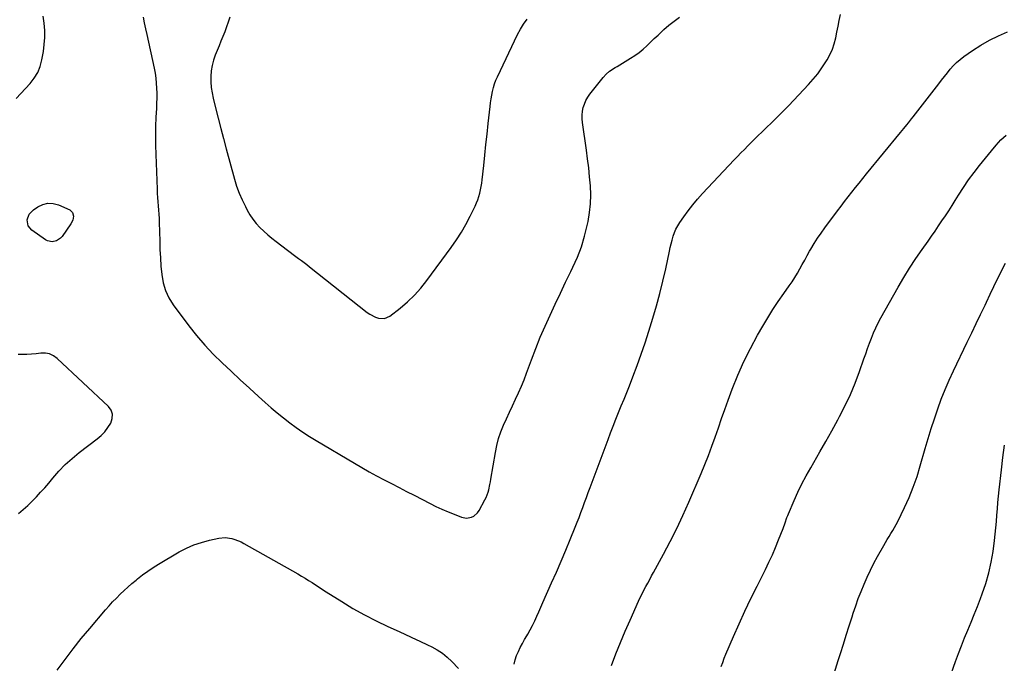
# Model space of a CAD drawing. Units: inches. Extents: x 1825760 to 1831092, y 463332 to 468617.
# Drawn here: x 1826725 to 1827462, y 466376 to 466858 of the extents above; entities that cross this region are included whole.
import ezdxf

# ---------------------------------------------------------------- set-up
doc = ezdxf.new("R2010")
doc.units = ezdxf.units.IN
doc.header["$MEASUREMENT"] = 0
doc.layers.add('7', color=7, linetype='Continuous')
doc.layers.add('8', color=7, linetype='Continuous')

msp = doc.modelspace()

# ---------------------------------------------------------------- linework, layer by layer
at = {"layer": '7', "color": 18}
for points in [[(1826722.65, 466798.83, 1954), (1826726.18, 466802.52, 1954), (1826729.68, 466806.25, 1954), (1826733.15, 466809.99, 1954), (1826736.21, 466813.95, 1954), (1826738.76, 466818.17, 1954), (1826740.56, 466822.75, 1954), (1826741.85, 466827.58, 1954), (1826742.97, 466833.86, 1954), (1826743.67, 466839.14, 1954), (1826744.05, 466844.43, 1954), (1826743.97, 466849.72, 1954), (1826743.58, 466855.03, 1954), (1826742.91, 466860.34, 1954)], [(1826817.68, 466859.65, 1954), (1826818.51, 466855.28, 1954), (1826819.4, 466850.93, 1954), (1826820.32, 466846.59, 1954), (1826825.81, 466821.45, 1954), (1826826.52, 466817.74, 1954), (1826827.09, 466814.02, 1954), (1826827.45, 466810.27, 1954), (1826827.68, 466806.51, 1954), (1826827.76, 466802.73, 1954), (1826827.78, 466798.95, 1954), (1826827.7, 466795.18, 1954), (1826827.56, 466791.4, 1954), (1826827.24, 466784.92, 1954), (1826826.98, 466777.91, 1954), (1826826.85, 466770.9, 1954), (1826826.9, 466763.88, 1954), (1826827.08, 466756.86, 1954), (1826828.06, 466730.85, 1954), (1826828.21, 466727.74, 1954), (1826828.39, 466724.64, 1954), (1826828.63, 466721.54, 1954), (1826828.9, 466718.44, 1954), (1826829.16, 466715.35, 1954), (1826829.38, 466712.25, 1954), (1826829.54, 466709.14, 1954), (1826829.65, 466706.03, 1954), (1826830.01, 466692.12, 1954), (1826830.23, 466685.84, 1954), (1826830.54, 466679.57, 1954), (1826830.98, 466673.3, 1954), (1826831.5, 466667.04, 1954), (1826832.58, 466660.97, 1954), (1826834.28, 466655.14, 1954), (1826836.92, 466649.68, 1954), (1826840.19, 466644.45, 1954), (1826851.9, 466628.79, 1954), (1826857.66, 466621.49, 1954), (1826863.67, 466614.42, 1954), (1826870.04, 466607.67, 1954), (1826876.65, 466601.14, 1954), (1826876.7, 466601.09, 1954), (1826883.49, 466594.76, 1954), (1826890.29, 466588.46, 1954), (1826897.12, 466582.18, 1954), (1826903.97, 466575.93, 1954), (1826908.85, 466571.5, 1954), (1826913.33, 466567.54, 1954), (1826917.88, 466563.67, 1954), (1826922.54, 466559.93, 1954), (1826927.27, 466556.28, 1954), (1826932.1, 466552.77, 1954), (1826937.01, 466549.37, 1954), (1826942.03, 466546.13, 1954), (1826947.12, 466543, 1954), (1826975.85, 466525.95, 1954), (1826981.31, 466522.77, 1954), (1826986.81, 466519.66, 1954), (1826992.35, 466516.64, 1954), (1826997.93, 466513.69, 1954), (1827003.54, 466510.79, 1954), (1827009.15, 466507.88, 1954), (1827014.76, 466504.98, 1954), (1827020.37, 466502.07, 1954), (1827032.28, 466495.91, 1954), (1827036.71, 466493.71, 1954), (1827041.2, 466491.61, 1954), (1827045.75, 466489.67, 1954), (1827050.34, 466487.83, 1954), (1827055.87, 466485.73, 1954), (1827059.61, 466485.04, 1954), (1827063.36, 466485.69, 1954), (1827065.08, 466486.55, 1954), (1827067.91, 466488.99, 1954), (1827069.01, 466490.58, 1954), (1827073.38, 466498.69, 1954), (1827074.26, 466500.5, 1954), (1827075.68, 466504.27, 1954), (1827076.21, 466506.22, 1954), (1827077.05, 466510.2, 1954), (1827077.43, 466512.19, 1954), (1827077.79, 466514.19, 1954), (1827081.15, 466534.01, 1954), (1827082.25, 466539.25, 1954), (1827083.6, 466544.41, 1954), (1827085.34, 466549.45, 1954), (1827087.34, 466554.41, 1954), (1827087.37, 466554.49, 1954), (1827089.56, 466559.34, 1954), (1827091.78, 466564.19, 1954), (1827094.03, 466569.01, 1954), (1827096.31, 466573.83, 1954), (1827098.53, 466578.67, 1954), (1827100.67, 466583.55, 1954), (1827102.67, 466588.48, 1954), (1827104.58, 466593.45, 1954), (1827108.2, 466603.3, 1954), (1827111.44, 466611.76, 1954), (1827114.8, 466620.17, 1954), (1827118.37, 466628.49, 1954), (1827122.07, 466636.76, 1954), (1827125.9, 466644.97, 1954), (1827129.77, 466653.16, 1954), (1827133.69, 466661.33, 1954), (1827137.65, 466669.48, 1954), (1827139.16, 466672.56, 1954), (1827142.53, 466680.13, 1954), (1827145.52, 466687.84, 1954), (1827147.92, 466695.74, 1954), (1827149.94, 466703.78, 1954), (1827150.6, 466706.89, 1954), (1827151.7, 466713.49, 1954), (1827152.41, 466720.12, 1954), (1827152.55, 466726.78, 1954), (1827152.3, 466733.47, 1954), (1827151.69, 466740.17, 1954), (1827151.01, 466746.86, 1954), (1827150.2, 466753.54, 1954), (1827149.32, 466760.21, 1954), (1827146.39, 466780.77, 1954), (1827146.16, 466783.58, 1954), (1827146.14, 466786.39, 1954), (1827146.44, 466789.18, 1954), (1827146.97, 466791.96, 1954), (1827147.82, 466794.65, 1954), (1827148.89, 466797.23, 1954), (1827150.27, 466799.66, 1954), (1827151.87, 466801.98, 1954), (1827161.77, 466814.59, 1954), (1827164, 466817.02, 1954), (1827166.58, 466819.09, 1954), (1827170.76, 466821.83, 1954), (1827172.17, 466822.71, 1954), (1827182.36, 466828.85, 1954), (1827185.58, 466830.95, 1954), (1827188.69, 466833.19, 1954), (1827191.63, 466835.64, 1954), (1827194.47, 466838.23, 1954), (1827197.24, 466840.91, 1954), (1827200.03, 466843.57, 1954), (1827202.85, 466846.2, 1954), (1827205.68, 466848.82, 1954), (1827207.3, 466850.29, 1954), (1827211.04, 466853.52, 1954), (1827214.89, 466856.62, 1954), (1827218.9, 466859.5, 1954)], [(1826882.4, 466859.49, 1952), (1826881.31, 466855.86, 1952), (1826880.07, 466852.27, 1952), (1826878.68, 466848.71, 1952), (1826877.28, 466845.17, 1952), (1826875.85, 466841.64, 1952), (1826874.41, 466838.11, 1952), (1826871.58, 466831.3, 1952), (1826870.21, 466827.41, 1952), (1826869.15, 466823.46, 1952), (1826868.53, 466819.41, 1952), (1826868.22, 466815.31, 1952), (1826868.29, 466811.17, 1952), (1826868.58, 466807.05, 1952), (1826869.2, 466802.97, 1952), (1826870.02, 466798.92, 1952), (1826871.79, 466791.67, 1952), (1826873.69, 466784.01, 1952), (1826875.64, 466776.37, 1952), (1826877.65, 466768.74, 1952), (1826879.7, 466761.12, 1952), (1826885.91, 466738.42, 1952), (1826887.55, 466733.13, 1952), (1826889.42, 466727.95, 1952), (1826891.64, 466722.9, 1952), (1826894.09, 466717.94, 1952), (1826895.52, 466715.27, 1952), (1826897.57, 466711.82, 1952), (1826899.8, 466708.5, 1952), (1826902.31, 466705.39, 1952), (1826904.99, 466702.41, 1952), (1826907.88, 466699.6, 1952), (1826910.84, 466696.88, 1952), (1826913.92, 466694.29, 1952), (1826917.08, 466691.79, 1952), (1826925.65, 466685.29, 1952), (1826927.7, 466683.75, 1952), (1826929.76, 466682.21, 1952), (1826931.83, 466680.7, 1952), (1826933.91, 466679.19, 1952), (1826935.99, 466677.68, 1952), (1826938.05, 466676.15, 1952), (1826940.09, 466674.59, 1952), (1826942.11, 466673.01, 1952), (1826985.36, 466638.83, 1952), (1826987.31, 466637.46, 1952), (1826991.5, 466635.26, 1952), (1826993.74, 466634.44, 1952), (1826998.13, 466634.18, 1952), (1827002.14, 466635.97, 1952), (1827009.85, 466641.95, 1952), (1827015.38, 466646.62, 1952), (1827020.63, 466651.58, 1952), (1827025.44, 466656.95, 1952), (1827029.97, 466662.61, 1952), (1827048.16, 466687.37, 1952), (1827052.05, 466692.98, 1952), (1827055.75, 466698.71, 1952), (1827059.13, 466704.62, 1952), (1827062.32, 466710.66, 1952), (1827066.1, 466718.31, 1952), (1827067.15, 466720.65, 1952), (1827068.11, 466723.02, 1952), (1827068.9, 466725.46, 1952), (1827069.58, 466727.93, 1952), (1827070.13, 466730.44, 1952), (1827070.61, 466732.97, 1952), (1827071, 466735.51, 1952), (1827071.31, 466738.06, 1952), (1827072.41, 466748.65, 1952), (1827073.24, 466756.5, 1952), (1827074.07, 466764.35, 1952), (1827074.93, 466772.2, 1952), (1827075.8, 466780.05, 1952), (1827077.21, 466792.71, 1952), (1827077.58, 466795.58, 1952), (1827078, 466798.44, 1952), (1827078.5, 466801.28, 1952), (1827079.06, 466804.12, 1952), (1827079.77, 466806.92, 1952), (1827080.59, 466809.67, 1952), (1827081.61, 466812.36, 1952), (1827082.75, 466815.01, 1952), (1827097.74, 466846.7, 1952), (1827099.86, 466850.67, 1952), (1827102.21, 466854.47, 1952), (1827104.91, 466858.04, 1952)], [(1827095.28, 466375.76, 1956), (1827096.04, 466378.98, 1956), (1827097.06, 466382.15, 1956), (1827098.36, 466385.24, 1956), (1827099.78, 466388.28, 1956), (1827101.35, 466391.23, 1956), (1827103.04, 466394.13, 1956), (1827103.54, 466394.95, 1956), (1827105.45, 466398.17, 1956), (1827107.28, 466401.43, 1956), (1827108.98, 466404.77, 1956), (1827110.6, 466408.14, 1956), (1827112.15, 466411.56, 1956), (1827113.7, 466414.97, 1956), (1827115.23, 466418.39, 1956), (1827116.76, 466421.82, 1956), (1827123.26, 466436.47, 1956), (1827126.82, 466444.59, 1956), (1827130.33, 466452.73, 1956), (1827133.77, 466460.91, 1956), (1827137.15, 466469.1, 1956), (1827140.84, 466478.19, 1956), (1827142.32, 466481.87, 1956), (1827143.76, 466485.56, 1956), (1827145.15, 466489.27, 1956), (1827146.52, 466492.99, 1956), (1827147.87, 466496.72, 1956), (1827149.23, 466500.44, 1956), (1827150.61, 466504.16, 1956), (1827151.99, 466507.87, 1956), (1827165.45, 466543.75, 1956), (1827167.37, 466548.8, 1956), (1827169.32, 466553.84, 1956), (1827171.32, 466558.86, 1956), (1827173.35, 466563.87, 1956), (1827175.39, 466568.87, 1956), (1827177.42, 466573.88, 1956), (1827179.42, 466578.9, 1956), (1827181.4, 466583.93, 1956), (1827184.04, 466590.66, 1956), (1827187.24, 466599.08, 1956), (1827190.31, 466607.55, 1956), (1827193.2, 466616.09, 1956), (1827195.96, 466624.67, 1956), (1827199.01, 466634.48, 1956), (1827201.72, 466643.65, 1956), (1827204.26, 466652.87, 1956), (1827206.54, 466662.15, 1956), (1827208.66, 466671.47, 1956), (1827211.44, 466684.54, 1956), (1827212.07, 466687.36, 1956), (1827212.74, 466690.16, 1956), (1827213.48, 466692.95, 1956), (1827214.25, 466695.73, 1956), (1827215.19, 466698.44, 1956), (1827216.29, 466701.06, 1956), (1827217.64, 466703.57, 1956), (1827219.16, 466706.01, 1956), (1827222.21, 466710.39, 1956), (1827225.48, 466714.87, 1956), (1827228.87, 466719.25, 1956), (1827232.45, 466723.48, 1956), (1827236.16, 466727.61, 1956), (1827259.83, 466752.8, 1956), (1827262.35, 466755.46, 1956), (1827264.89, 466758.1, 1956), (1827267.45, 466760.72, 1956), (1827270.03, 466763.33, 1956), (1827272.63, 466765.92, 1956), (1827275.24, 466768.49, 1956), (1827277.87, 466771.04, 1956), (1827280.52, 466773.58, 1956), (1827283.82, 466776.72, 1956), (1827288.1, 466780.85, 1956), (1827292.33, 466785.02, 1956), (1827296.5, 466789.26, 1956), (1827300.63, 466793.54, 1956), (1827315.49, 466809.18, 1956), (1827319.05, 466813.17, 1956), (1827322.43, 466817.3, 1956), (1827325.54, 466821.63, 1956), (1827328.47, 466826.1, 1956), (1827329.4, 466827.63, 1956), (1827331.51, 466831.53, 1956), (1827333.32, 466835.54, 1956), (1827334.69, 466839.73, 1956), (1827335.78, 466844.02, 1956), (1827336.65, 466848.41, 1956), (1827337.53, 466852.79, 1956), (1827338.43, 466857.16, 1956), (1827339.34, 466861.54, 1956)], [(1827168.03, 466374.85, 1958), (1827171.38, 466383.38, 1958), (1827174.82, 466391.88, 1958), (1827178.39, 466400.32, 1958), (1827182.05, 466408.73, 1958), (1827188.36, 466422.9, 1958), (1827189.62, 466425.66, 1958), (1827190.93, 466428.39, 1958), (1827192.31, 466431.09, 1958), (1827193.72, 466433.77, 1958), (1827195.17, 466436.43, 1958), (1827196.62, 466439.09, 1958), (1827198.07, 466441.75, 1958), (1827199.53, 466444.41, 1958), (1827206.97, 466458.05, 1958), (1827212.02, 466467.59, 1958), (1827216.88, 466477.23, 1958), (1827221.46, 466486.99, 1958), (1827225.87, 466496.84, 1958), (1827235.11, 466518.31, 1958), (1827237.93, 466525.06, 1958), (1827240.63, 466531.86, 1958), (1827243.18, 466538.71, 1958), (1827245.62, 466545.61, 1958), (1827248.01, 466552.53, 1958), (1827250.42, 466559.43, 1958), (1827252.89, 466566.32, 1958), (1827255.39, 466573.2, 1958), (1827258.42, 466581.42, 1958), (1827262.53, 466591.78, 1958), (1827267, 466601.98, 1958), (1827271.98, 466611.94, 1958), (1827277.31, 466621.73, 1958), (1827281.2, 466628.47, 1958), (1827284.93, 466634.71, 1958), (1827288.78, 466640.88, 1958), (1827292.8, 466646.94, 1958), (1827296.95, 466652.92, 1958), (1827301.04, 466658.64, 1958), (1827303.17, 466661.74, 1958), (1827305.21, 466664.89, 1958), (1827307.14, 466668.11, 1958), (1827308.99, 466671.37, 1958), (1827310.79, 466674.67, 1958), (1827312.61, 466677.97, 1958), (1827314.45, 466681.25, 1958), (1827316.3, 466684.52, 1958), (1827317.25, 466686.19, 1958), (1827319.66, 466690.24, 1958), (1827322.17, 466694.23, 1958), (1827324.82, 466698.12, 1958), (1827327.57, 466701.95, 1958), (1827337.15, 466714.8, 1958), (1827339.79, 466718.3, 1958), (1827342.46, 466721.79, 1958), (1827345.16, 466725.26, 1958), (1827347.89, 466728.7, 1958), (1827350.64, 466732.13, 1958), (1827353.4, 466735.54, 1958), (1827356.17, 466738.95, 1958), (1827358.95, 466742.36, 1958), (1827384.34, 466773.33, 1958), (1827385.53, 466774.78, 1958), (1827386.72, 466776.23, 1958), (1827389.1, 466779.13, 1958), (1827390.28, 466780.58, 1958), (1827392.61, 466783.51, 1958), (1827393.76, 466784.99, 1958), (1827412.89, 466809.77, 1958), (1827415.03, 466812.53, 1958), (1827417.19, 466815.28, 1958), (1827419.37, 466818.01, 1958), (1827421.56, 466820.72, 1958), (1827423.87, 466823.33, 1958), (1827426.3, 466825.79, 1958), (1827428.93, 466828.04, 1958), (1827431.69, 466830.16, 1958), (1827438.19, 466834.72, 1958), (1827444.42, 466838.76, 1958), (1827450.83, 466842.49, 1958), (1827457.49, 466845.74, 1958), (1827464.32, 466848.67, 1958)], [(1826764.86, 466713.6, 1956), (1826765.62, 466710.87, 1956), (1826765.08, 466707.77, 1956), (1826763.65, 466704.96, 1956), (1826756.97, 466695.59, 1956), (1826755.77, 466694.26, 1956), (1826752.89, 466692.33, 1956), (1826749.45, 466691.57, 1956), (1826746.14, 466692.22, 1956), (1826744.58, 466693.04, 1956), (1826734.33, 466700.29, 1956), (1826731.59, 466703.65, 1956), (1826730.96, 466707.94, 1956), (1826732.45, 466712.22, 1956), (1826735.58, 466715.51, 1956), (1826738.84, 466717.73, 1956), (1826742.55, 466719.47, 1956), (1826746.33, 466720.43, 1956), (1826750.22, 466720.19, 1956), (1826754.19, 466719.16, 1956), (1826762.71, 466715.44, 1956), (1826764.86, 466713.6, 1956)], [(1827334.75, 466368.86, 1962), (1827337.71, 466378.42, 1962), (1827339.39, 466383.83, 1962), (1827341.54, 466390.69, 1962), (1827343.69, 466397.54, 1962), (1827345.87, 466404.38, 1962), (1827348.07, 466411.21, 1962), (1827348.92, 466413.84, 1962), (1827350.78, 466419.33, 1962), (1827352.72, 466424.79, 1962), (1827354.81, 466430.19, 1962), (1827356.98, 466435.56, 1962), (1827359.32, 466440.86, 1962), (1827361.78, 466446.1, 1962), (1827364.43, 466451.25, 1962), (1827367.19, 466456.34, 1962), (1827371.77, 466464.41, 1962), (1827373.07, 466466.67, 1962), (1827374.4, 466468.92, 1962), (1827375.75, 466471.16, 1962), (1827377.13, 466473.38, 1962), (1827378.48, 466475.61, 1962), (1827379.78, 466477.87, 1962), (1827381.01, 466480.17, 1962), (1827382.19, 466482.5, 1962), (1827387.24, 466492.86, 1962), (1827390.69, 466500.46, 1962), (1827393.87, 466508.18, 1962), (1827396.64, 466516.05, 1962), (1827399.12, 466524.03, 1962), (1827402.84, 466537.15, 1962), (1827405.01, 466544.58, 1962), (1827407.26, 466551.97, 1962), (1827409.65, 466559.33, 1962), (1827412.12, 466566.66, 1962), (1827414.78, 466573.92, 1962), (1827417.61, 466581.11, 1962), (1827420.69, 466588.19, 1962), (1827423.93, 466595.21, 1962), (1827434.26, 466616.55, 1962), (1827437.6, 466623.47, 1962), (1827440.93, 466630.4, 1962), (1827444.24, 466637.34, 1962), (1827447.53, 466644.29, 1962), (1827448.59, 466646.54, 1962), (1827451.36, 466652.36, 1962), (1827454.14, 466658.17, 1962), (1827456.94, 466663.98, 1962), (1827459.77, 466669.77, 1962), (1827459.86, 466669.96, 1962), (1827462.72, 466675.62, 1962)], [(1826724.25, 466488.5, 1954), (1826727.8, 466491.41, 1954), (1826731.23, 466494.47, 1954), (1826734.56, 466497.64, 1954), (1826737.78, 466500.93, 1954), (1826740.93, 466504.29, 1954), (1826743.98, 466507.73, 1954), (1826746.96, 466511.23, 1954), (1826749.95, 466514.84, 1954), (1826754.54, 466520.03, 1954), (1826759.35, 466524.98, 1954), (1826764.48, 466529.61, 1954), (1826769.83, 466534, 1954), (1826783.13, 466544.2, 1954), (1826786.13, 466546.8, 1954), (1826788.89, 466549.61, 1954), (1826791.3, 466552.73, 1954), (1826793.47, 466556.06, 1954), (1826794.52, 466559.4, 1954), (1826794.7, 466562.61, 1954), (1826793.58, 466565.63, 1954), (1826791.59, 466568.52, 1954), (1826753.29, 466604.44, 1954), (1826750.57, 466606.37, 1954), (1826747.67, 466607.74, 1954), (1826744.51, 466608.3, 1954), (1826741.18, 466608.31, 1954), (1826737.69, 466607.9, 1954), (1826734.19, 466607.58, 1954), (1826730.68, 466607.38, 1954), (1826727.17, 466607.26, 1954), (1826724.15, 466607.22, 1954)], [(1827420.72, 466364.28, 1964), (1827425.5, 466377.68, 1964), (1827427.68, 466383.62, 1964), (1827429.92, 466389.54, 1964), (1827432.27, 466395.41, 1964), (1827434.68, 466401.26, 1964), (1827437.11, 466407.1, 1964), (1827439.5, 466412.96, 1964), (1827441.83, 466418.84, 1964), (1827444.12, 466424.74, 1964), (1827445.49, 466428.34, 1964), (1827448.15, 466436.12, 1964), (1827450.44, 466443.99, 1964), (1827452.16, 466452.01, 1964), (1827453.51, 466460.13, 1964), (1827454.57, 466468.31, 1964), (1827455.13, 466473.03, 1964), (1827455.64, 466477.75, 1964), (1827456.06, 466482.49, 1964), (1827456.42, 466487.23, 1964), (1827456.76, 466491.97, 1964), (1827457.15, 466496.7, 1964), (1827457.61, 466501.43, 1964), (1827458.11, 466506.16, 1964), (1827459.79, 466521.19, 1964), (1827460.9, 466530.41, 1964), (1827462.1, 466539.61, 1964)], [(1826753.41, 466371.29, 1956), (1826759.21, 466379.28, 1956), (1826765.16, 466387.16, 1956), (1826771.32, 466394.88, 1956), (1826777.63, 466402.48, 1956), (1826789.45, 466416.36, 1956), (1826792.09, 466419.37, 1956), (1826794.79, 466422.32, 1956), (1826797.58, 466425.19, 1956), (1826800.42, 466428.01, 1956), (1826803.33, 466430.75, 1956), (1826806.28, 466433.45, 1956), (1826809.29, 466436.08, 1956), (1826812.34, 466438.68, 1956), (1826813.51, 466439.64, 1956), (1826817.23, 466442.59, 1956), (1826821.05, 466445.41, 1956), (1826825.01, 466448.03, 1956), (1826829.05, 466450.52, 1956), (1826844.7, 466459.65, 1956), (1826850.08, 466462.46, 1956), (1826855.6, 466464.9, 1956), (1826861.32, 466466.82, 1956), (1826867.18, 466468.38, 1956), (1826874.27, 466469.9, 1956), (1826879.11, 466470.37, 1956), (1826883.93, 466469.72, 1956), (1826886.3, 466469.02, 1956), (1826890.87, 466467.19, 1956), (1826893.07, 466466.05, 1956), (1826933.37, 466443.2, 1956), (1826936.07, 466441.63, 1956), (1826938.76, 466440.04, 1956), (1826941.41, 466438.39, 1956), (1826944.05, 466436.71, 1956), (1826946.67, 466435.01, 1956), (1826949.3, 466433.32, 1956), (1826951.93, 466431.63, 1956), (1826954.56, 466429.94, 1956), (1826966.24, 466422.5, 1956), (1826974.64, 466417.4, 1956), (1826983.18, 466412.57, 1956), (1826991.93, 466408.12, 1956), (1827000.82, 466403.93, 1956), (1827006.98, 466401.19, 1956), (1827012.88, 466398.53, 1956), (1827018.75, 466395.82, 1956), (1827024.59, 466393.05, 1956), (1827030.41, 466390.23, 1956), (1827033.59, 466388.67, 1956), (1827037.66, 466386.4, 1956), (1827041.53, 466383.86, 1956), (1827045.11, 466380.93, 1956), (1827048.5, 466377.74, 1956), (1827053.58, 466372.41, 1956)]]:
    msp.add_polyline3d(points, dxfattribs=at)
at = {"layer": '8', "color": 18}
msp.add_polyline3d([(1827250.14, 466373.98, 1960), (1827251.25, 466377.07, 1960), (1827252.44, 466380.13, 1960), (1827253.7, 466383.16, 1960), (1827259.35, 466396.33, 1960), (1827263.56, 466405.89, 1960), (1827267.89, 466415.4, 1960), (1827272.4, 466424.82, 1960), (1827277.01, 466434.2, 1960), (1827283.22, 466446.5, 1960), (1827285.87, 466451.96, 1960), (1827288.41, 466457.46, 1960), (1827290.8, 466463.03, 1960), (1827293.07, 466468.65, 1960), (1827296.4, 466477.21, 1960), (1827297.91, 466481.37, 1960), (1827299.34, 466485.56, 1960), (1827299.88, 466486.93, 1960), (1827300.45, 466488.29, 1960), (1827304.73, 466498.2, 1960), (1827307.58, 466504.45, 1960), (1827310.57, 466510.62, 1960), (1827313.78, 466516.68, 1960), (1827317.15, 466522.67, 1960), (1827319.43, 466526.55, 1960), (1827324, 466534.44, 1960), (1827328.51, 466542.37, 1960), (1827332.93, 466550.35, 1960), (1827337.28, 466558.36, 1960), (1827338.71, 466561.02, 1960), (1827342.86, 466569.19, 1960), (1827346.75, 466577.48, 1960), (1827350.26, 466585.94, 1960), (1827353.51, 466594.52, 1960), (1827356.85, 466603.97, 1960), (1827358.25, 466607.9, 1960), (1827359.66, 466611.82, 1960), (1827361.09, 466615.74, 1960), (1827362.54, 466619.65, 1960), (1827364.08, 466623.52, 1960), (1827365.74, 466627.33, 1960), (1827367.58, 466631.06, 1960), (1827369.54, 466634.73, 1960), (1827382.46, 466657.62, 1960), (1827386.7, 466664.87, 1960), (1827391.08, 466672.01, 1960), (1827395.69, 466679.02, 1960), (1827400.45, 466685.93, 1960), (1827404.87, 466692.15, 1960), (1827407.51, 466695.9, 1960), (1827410.13, 466699.65, 1960), (1827412.73, 466703.43, 1960), (1827415.31, 466707.21, 1960), (1827417.85, 466711.02, 1960), (1827420.37, 466714.85, 1960), (1827422.84, 466718.71, 1960), (1827425.28, 466722.58, 1960), (1827427.68, 466726.43, 1960), (1827431.4, 466732.18, 1960), (1827435.25, 466737.83, 1960), (1827439.29, 466743.34, 1960), (1827443.47, 466748.76, 1960), (1827452.25, 466759.75, 1960), (1827455.77, 466763.85, 1960), (1827459.46, 466767.77, 1960), (1827463.42, 466771.43, 1960)], dxfattribs=at)

doc.saveas('drawing.dxf')
